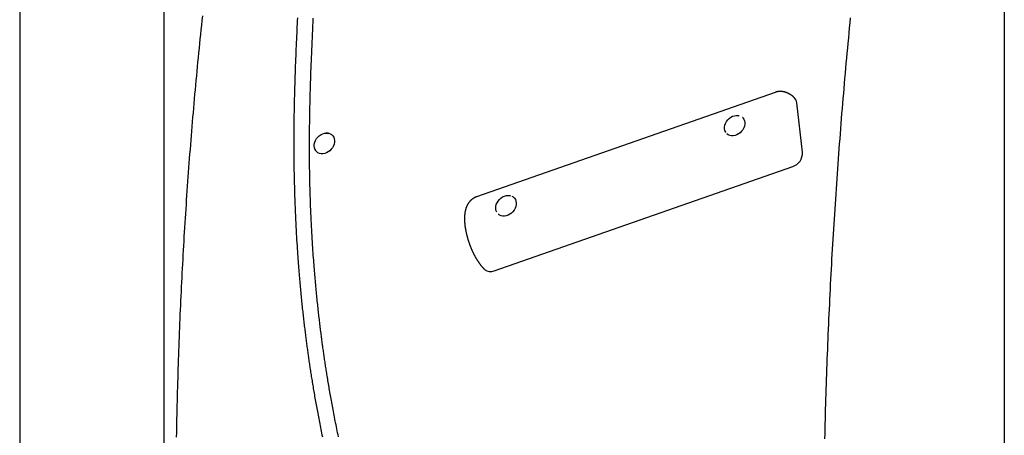
# Model space of a CAD drawing. Extents: x -4756 to 14255, y -4601 to 5267.
# Drawn here: x 68 to 1021, y -2787 to -2384 of the extents above; entities that cross this region are included whole.
import ezdxf

# ---------------------------------------------------------------- set-up
doc = ezdxf.new("R2010")
doc.units = 0

msp = doc.modelspace()

# ---------------------------------------------------------------- linework, layer by layer
at = {"color": 7, "linetype": 'Continuous'}
for p, q in [((68.21, 1064.61), (68.21, -3428.52)), ((1021.33, 976.11), (1021.33, -3428.52)), ((208.21, -3370.41), (208.21, -2118.84)), ((799.39, -2454.64), (510.53, -2555.69)), ((825.97, -2512.53), (820.5, -2464.83)), ((768.08, -2479.02), (767.85, -2478.81)), ((370.77, -2496.14), (370.54, -2495.93)), ((752.85, -2494.9), (753.08, -2495.11)), ((355.54, -2512.02), (355.76, -2512.23)), ((527.65, -2627.52), (816.51, -2526.46)), ((546.56, -2556.51), (546.34, -2556.3)), ((531.33, -2572.39), (531.56, -2572.6))]:
    msp.add_line(p, q, dxfattribs=at)
for points in [[(245.03, -2380.71), (244.56, -2385.17), (244.09, -2389.64), (243.62, -2394.1), (243.16, -2398.56), (242.71, -2403.02), (242.26, -2407.48), (241.81, -2411.94), (241.37, -2416.4), (240.93, -2420.86), (240.49, -2425.32), (240.06, -2429.78), (239.64, -2434.23), (239.22, -2438.69), (238.8, -2443.15), (238.39, -2447.6), (237.98, -2452.05), (237.58, -2456.51), (237.18, -2460.96), (236.78, -2465.41), (236.39, -2469.86), (236.01, -2474.32), (235.63, -2478.77), (235.25, -2483.22), (234.88, -2487.66), (234.51, -2492.11), (234.14, -2496.56), (233.78, -2501.01), (233.43, -2505.45), (233.08, -2509.9), (232.73, -2514.34), (232.39, -2518.79), (232.05, -2523.23), (231.72, -2527.67), (231.39, -2532.11), (231.07, -2536.55), (230.75, -2540.99), (230.43, -2545.43), (230.12, -2549.87), (229.81, -2554.31), (229.51, -2558.75), (229.21, -2563.18), (228.92, -2567.62), (228.63, -2572.06), (228.34, -2576.49), (228.06, -2580.92), (227.79, -2585.36), (227.51, -2589.79), (227.25, -2594.22), (226.98, -2598.65), (226.73, -2603.08), (226.47, -2607.51), (226.22, -2611.93), (225.98, -2616.36), (225.73, -2620.79), (225.5, -2625.21), (225.27, -2629.64), (225.04, -2634.06), (224.81, -2638.48), (224.6, -2642.91), (224.38, -2647.33), (224.17, -2651.75), (223.96, -2656.17), (223.76, -2660.58), (223.57, -2665), (223.37, -2669.42), (223.18, -2673.84), (223, -2678.25), (222.82, -2682.66), (222.65, -2687.08), (222.48, -2691.49), (222.31, -2695.9), (222.15, -2700.31), (221.99, -2704.72), (221.84, -2709.13), (221.69, -2713.54), (221.54, -2717.95), (221.4, -2722.35), (221.27, -2726.76), (221.14, -2731.16), (221.01, -2735.56), (220.89, -2739.97), (220.77, -2744.37), (220.66, -2748.77), (220.55, -2753.17), (220.44, -2757.57), (220.34, -2761.96), (220.25, -2766.36), (220.16, -2770.76), (220.07, -2775.15), (219.99, -2779.55), (219.91, -2783.94), (219.83, -2788.33)], [(337.02, -2382.4), (336.88, -2385.37), (336.74, -2388.35), (336.6, -2391.34), (336.46, -2394.33), (336.33, -2397.33), (336.19, -2400.35), (336.06, -2403.39), (335.93, -2406.46), (335.79, -2409.55), (335.66, -2412.69), (335.53, -2415.87), (335.4, -2419.09), (335.27, -2422.36), (335.15, -2425.67), (335.02, -2429.02), (334.9, -2432.41), (334.78, -2435.85), (334.66, -2439.34), (334.55, -2442.86), (334.44, -2446.44), (334.33, -2450.05), (334.23, -2453.71), (334.13, -2457.42), (334.04, -2461.17), (333.95, -2464.97), (333.87, -2468.81), (333.8, -2472.7), (333.73, -2476.62), (333.68, -2480.59), (333.63, -2484.59), (333.58, -2488.61), (333.55, -2492.66), (333.53, -2496.73), (333.51, -2500.82), (333.51, -2504.91), (333.52, -2509.02), (333.54, -2513.13), (333.56, -2517.26), (333.6, -2521.39), (333.65, -2525.54), (333.72, -2529.7), (333.79, -2533.86), (333.87, -2538.04), (333.97, -2542.22), (334.07, -2546.38), (334.18, -2550.51), (334.31, -2554.6), (334.44, -2558.64), (334.58, -2562.62), (334.73, -2566.51), (334.88, -2570.32), (335.04, -2574.03), (335.21, -2577.65), (335.38, -2581.18), (335.56, -2584.61), (335.74, -2587.95), (335.92, -2591.19), (336.1, -2594.34), (336.28, -2597.39), (336.46, -2600.35), (336.65, -2603.2), (336.83, -2605.96), (337.01, -2608.62), (337.18, -2611.18), (337.36, -2613.64), (337.53, -2616), (337.69, -2618.25), (337.85, -2620.42), (338.01, -2622.5), (338.17, -2624.52), (338.33, -2626.48), (338.48, -2628.39), (338.63, -2630.28), (338.79, -2632.14), (338.95, -2633.99), (339.11, -2635.84), (339.27, -2637.67), (339.43, -2639.5), (339.59, -2641.31), (339.76, -2643.11), (339.92, -2644.9), (340.09, -2646.68), (340.26, -2648.44), (340.43, -2650.19), (340.59, -2651.92), (340.76, -2653.65), (340.94, -2655.35), (341.11, -2657.05), (341.28, -2658.73), (341.45, -2660.39), (341.63, -2662.04), (341.8, -2663.67), (341.97, -2665.29), (342.15, -2666.89), (342.32, -2668.48), (342.5, -2670.05), (342.67, -2671.61), (342.85, -2673.15), (343.02, -2674.68), (343.19, -2676.19), (343.37, -2677.69), (343.54, -2679.18), (343.72, -2680.64), (343.89, -2682.1), (344.07, -2683.54), (344.24, -2684.96), (344.42, -2686.37), (344.59, -2687.77), (344.76, -2689.15), (344.94, -2690.51), (345.11, -2691.87), (345.28, -2693.21), (345.45, -2694.53), (345.62, -2695.84), (345.79, -2697.14), (345.97, -2698.43), (346.14, -2699.71), (346.31, -2700.98), (346.48, -2702.24), (346.65, -2703.5), (346.82, -2704.76), (347, -2706.01), (347.17, -2707.26), (347.35, -2708.52), (347.53, -2709.77), (347.7, -2711.03), (347.89, -2712.29), (348.07, -2713.56), (348.25, -2714.83), (348.44, -2716.11), (348.63, -2717.4), (348.82, -2718.7), (349.02, -2720), (349.22, -2721.32), (349.42, -2722.65), (349.63, -2724), (349.84, -2725.35), (350.05, -2726.73), (350.26, -2728.11), (350.49, -2729.52), (350.71, -2730.94), (350.94, -2732.37), (351.17, -2733.82), (351.41, -2735.28), (351.65, -2736.75), (351.89, -2738.23), (352.14, -2739.73), (352.39, -2741.24), (352.65, -2742.76), (352.91, -2744.29), (353.17, -2745.83), (353.44, -2747.39), (353.71, -2748.95), (353.99, -2750.53), (354.27, -2752.12), (354.55, -2753.72), (354.84, -2755.33), (355.13, -2756.96), (355.43, -2758.59), (355.73, -2760.24), (356.04, -2761.89), (356.35, -2763.56), (356.66, -2765.24), (356.98, -2766.93), (357.31, -2768.63), (357.64, -2770.35), (357.97, -2772.07), (358.31, -2773.81), (358.65, -2775.56), (359, -2777.31), (359.35, -2779.08), (359.71, -2780.86), (360.07, -2782.65), (360.44, -2784.45), (360.82, -2786.26), (361.19, -2788.09)], [(847.65, -2790.1), (847.76, -2785.28), (847.88, -2780.47), (848.01, -2775.65), (848.13, -2770.83), (848.27, -2766.01), (848.4, -2761.19), (848.54, -2756.36), (848.69, -2751.54), (848.84, -2746.71), (848.99, -2741.89), (849.15, -2737.06), (849.31, -2732.24), (849.48, -2727.41), (849.65, -2722.58), (849.83, -2717.75), (850.01, -2712.92), (850.19, -2708.09), (850.38, -2703.25), (850.57, -2698.42), (850.77, -2693.58), (850.97, -2688.75), (851.18, -2683.91), (851.39, -2679.08), (851.6, -2674.24), (851.82, -2669.4), (852.05, -2664.56), (852.28, -2659.72), (852.51, -2654.88), (852.75, -2650.03), (852.99, -2645.19), (853.24, -2640.35), (853.49, -2635.5), (853.74, -2630.66), (854, -2625.81), (854.26, -2620.96), (854.53, -2616.11), (854.8, -2611.27), (855.08, -2606.42), (855.36, -2601.57), (855.65, -2596.71), (855.94, -2591.86), (856.23, -2587.01), (856.53, -2582.16), (856.83, -2577.3), (857.14, -2572.45), (857.45, -2567.59), (857.77, -2562.73), (858.09, -2557.87), (858.42, -2553.02), (858.74, -2548.16), (859.08, -2543.3), (859.42, -2538.44), (859.76, -2533.57), (860.11, -2528.71), (860.46, -2523.85), (860.81, -2518.99), (861.17, -2514.12), (861.54, -2509.26), (861.91, -2504.39), (862.28, -2499.52), (862.66, -2494.66), (863.04, -2489.79), (863.43, -2484.92), (863.82, -2480.05), (864.21, -2475.18), (864.61, -2470.31), (865.02, -2465.44), (865.43, -2460.56), (865.84, -2455.69), (866.26, -2450.82), (866.68, -2445.94), (867.1, -2441.07), (867.53, -2436.19), (867.97, -2431.32), (868.41, -2426.44), (868.85, -2421.56), (869.3, -2416.68), (869.75, -2411.8), (870.21, -2406.93), (870.67, -2402.04), (871.13, -2397.16), (871.6, -2392.28), (872.08, -2387.4), (872.56, -2382.52)], [(376.82, -2788.11), (376.4, -2786.13), (375.99, -2784.17), (375.59, -2782.22), (375.19, -2780.29), (374.8, -2778.37), (374.42, -2776.46), (374.04, -2774.57), (373.66, -2772.69), (373.3, -2770.83), (372.94, -2768.98), (372.58, -2767.15), (372.23, -2765.33), (371.89, -2763.52), (371.55, -2761.73), (371.22, -2759.96), (370.89, -2758.2), (370.57, -2756.45), (370.25, -2754.72), (369.94, -2753.01), (369.63, -2751.31), (369.33, -2749.62), (369.03, -2747.95), (368.74, -2746.29), (368.46, -2744.65), (368.18, -2743.03), (367.9, -2741.42), (367.63, -2739.82), (367.36, -2738.24), (367.1, -2736.68), (366.84, -2735.13), (366.59, -2733.61), (366.34, -2732.1), (366.1, -2730.62), (365.87, -2729.16), (365.64, -2727.72), (365.41, -2726.31), (365.19, -2724.91), (364.98, -2723.54), (364.76, -2722.18), (364.56, -2720.84), (364.36, -2719.52), (364.16, -2718.21), (363.96, -2716.92), (363.77, -2715.64), (363.58, -2714.37), (363.39, -2713.11), (363.21, -2711.85), (363.03, -2710.61), (362.85, -2709.37), (362.67, -2708.14), (362.49, -2706.91), (362.32, -2705.69), (362.14, -2704.46), (361.97, -2703.23), (361.8, -2701.99), (361.63, -2700.75), (361.46, -2699.5), (361.28, -2698.23), (361.11, -2696.96), (360.94, -2695.66), (360.76, -2694.35), (360.59, -2693.03), (360.41, -2691.7), (360.24, -2690.34), (360.06, -2688.98), (359.88, -2687.59), (359.71, -2686.2), (359.53, -2684.78), (359.35, -2683.35), (359.17, -2681.91), (358.99, -2680.45), (358.81, -2678.97), (358.63, -2677.48), (358.45, -2675.97), (358.27, -2674.44), (358.09, -2672.9), (357.91, -2671.35), (357.73, -2669.78), (357.56, -2668.19), (357.38, -2666.59), (357.2, -2664.97), (357.02, -2663.33), (356.84, -2661.68), (356.66, -2660.01), (356.48, -2658.33), (356.31, -2656.63), (356.13, -2654.92), (355.95, -2653.19), (355.78, -2651.44), (355.6, -2649.69), (355.43, -2647.92), (355.26, -2646.13), (355.09, -2644.34), (354.92, -2642.53), (354.75, -2640.71), (354.58, -2638.88), (354.42, -2637.04), (354.25, -2635.19), (354.09, -2633.33), (353.93, -2631.45), (353.77, -2629.55), (353.61, -2627.61), (353.45, -2625.63), (353.29, -2623.6), (353.12, -2621.51), (352.96, -2619.35), (352.79, -2617.11), (352.62, -2614.79), (352.45, -2612.4), (352.27, -2609.94), (352.1, -2607.4), (351.92, -2604.79), (351.75, -2602.1), (351.57, -2599.35), (351.4, -2596.52), (351.22, -2593.62), (351.05, -2590.66), (350.89, -2587.64), (350.72, -2584.55), (350.56, -2581.41), (350.41, -2578.21), (350.26, -2574.95), (350.12, -2571.64), (349.98, -2568.29), (349.85, -2564.91), (349.72, -2561.51), (349.61, -2558.09), (349.5, -2554.67), (349.39, -2551.25), (349.3, -2547.86), (349.21, -2544.48), (349.14, -2541.13), (349.07, -2537.8), (349, -2534.5), (348.95, -2531.23), (348.9, -2527.97), (348.86, -2524.75), (348.83, -2521.54), (348.8, -2518.36), (348.78, -2515.2), (348.77, -2512.06), (348.76, -2508.94), (348.76, -2505.83), (348.76, -2502.73), (348.77, -2499.65), (348.79, -2496.57), (348.81, -2493.5), (348.84, -2490.43), (348.88, -2487.35), (348.91, -2484.27), (348.96, -2481.17), (349.01, -2478.06), (349.07, -2474.92), (349.13, -2471.76), (349.19, -2468.57), (349.27, -2465.34), (349.34, -2462.08), (349.43, -2458.8), (349.52, -2455.47), (349.61, -2452.12), (349.71, -2448.74), (349.81, -2445.33), (349.93, -2441.88), (350.04, -2438.41), (350.16, -2434.9), (350.29, -2431.36), (350.42, -2427.79), (350.56, -2424.19), (350.71, -2420.56), (350.85, -2416.9), (351.01, -2413.21), (351.17, -2409.49), (351.33, -2405.74), (351.49, -2401.98), (351.66, -2398.2), (351.84, -2394.4), (352.01, -2390.6), (352.19, -2386.79), (352.37, -2382.98)], [(818.05, -2459.78), (817.87, -2459.61), (817.69, -2459.45), (817.51, -2459.29), (817.33, -2459.13), (817.14, -2458.96), (816.95, -2458.8), (816.76, -2458.64), (816.56, -2458.47), (816.36, -2458.31), (816.16, -2458.15), (815.95, -2457.98), (815.73, -2457.82), (815.51, -2457.66), (815.28, -2457.49), (815.05, -2457.33), (814.82, -2457.17), (814.58, -2457.01), (814.33, -2456.85), (814.08, -2456.69), (813.83, -2456.54), (813.58, -2456.39), (813.32, -2456.24), (813.06, -2456.09), (812.8, -2455.95), (812.55, -2455.82), (812.29, -2455.69), (812.03, -2455.56), (811.77, -2455.44), (811.51, -2455.32), (811.26, -2455.21), (811, -2455.1), (810.74, -2455), (810.48, -2454.9), (810.22, -2454.8), (809.96, -2454.71), (809.7, -2454.62), (809.44, -2454.54), (809.18, -2454.46), (808.92, -2454.39), (808.66, -2454.32), (808.4, -2454.25), (808.14, -2454.19), (807.88, -2454.13), (807.62, -2454.08), (807.36, -2454.03), (807.09, -2453.99), (806.83, -2453.95), (806.57, -2453.91), (806.31, -2453.88), (806.04, -2453.85), (805.78, -2453.83), (805.52, -2453.81), (805.25, -2453.79), (804.99, -2453.78), (804.72, -2453.78), (804.46, -2453.78), (804.19, -2453.78), (803.92, -2453.79), (803.66, -2453.8), (803.4, -2453.82), (803.14, -2453.84), (802.88, -2453.86), (802.63, -2453.89), (802.39, -2453.92), (802.15, -2453.95), (801.92, -2453.98), (801.69, -2454.02), (801.48, -2454.06), (801.27, -2454.1), (801.07, -2454.14), (800.87, -2454.19), (800.69, -2454.23), (800.51, -2454.28), (800.34, -2454.34), (800.18, -2454.39), (800.02, -2454.45), (799.86, -2454.5), (799.71, -2454.56), (799.56, -2454.62), (799.41, -2454.68)], [(751.81, -2493.39), (751.61, -2493.07), (750.95, -2491.6), (750.6, -2489.96), (750.58, -2488.21), (750.89, -2486.41), (751.51, -2484.62), (752.43, -2482.9), (753.61, -2481.31), (755.01, -2479.9), (756.59, -2478.72), (758.3, -2477.81), (760.06, -2477.21), (761.83, -2476.92), (763.54, -2476.97), (764.55, -2477.17)], [(767.85, -2478.81), (768.36, -2479.33), (769.24, -2480.62), (769.84, -2482.11), (770.13, -2483.75), (770.11, -2485.49), (769.77, -2487.28), (769.13, -2489.05), (768.21, -2490.75), (767.04, -2492.33)], [(354.39, -2510.35), (354.02, -2509.69), (353.47, -2508.15), (353.24, -2506.47), (353.34, -2504.7), (353.76, -2502.89), (354.5, -2501.12), (355.51, -2499.44), (356.78, -2497.91), (358.25, -2496.57), (359.88, -2495.49), (361.61, -2494.68), (363.38, -2494.19), (365.14, -2494.03), (366.82, -2494.2), (367.55, -2494.38)], [(370.77, -2496.14), (371.35, -2496.76), (372.21, -2498.06), (372.78, -2499.56), (373.05, -2501.22), (373, -2502.96), (372.65, -2504.75), (371.98, -2506.52), (371.04, -2508.21), (369.85, -2509.77), (368.45, -2511.16), (366.88, -2512.32), (365.19, -2513.22), (363.45, -2513.83), (361.69, -2514.13), (359.99, -2514.11), (358.39, -2513.77), (356.95, -2513.12), (355.76, -2512.23)], [(368.65, -2494.68), (370, -2495.48), (370.54, -2495.93)], [(767.04, -2492.33), (765.65, -2493.72), (764.09, -2494.9), (762.41, -2495.82), (760.67, -2496.46), (758.91, -2496.78), (757.2, -2496.78), (755.59, -2496.47), (754.14, -2495.84), (752.88, -2494.93), (752.85, -2494.9)], [(510.55, -2555.73), (510.35, -2555.8), (510.15, -2555.87), (509.95, -2555.94), (509.75, -2556.01), (509.55, -2556.09), (509.35, -2556.17), (509.15, -2556.26), (508.94, -2556.35), (508.74, -2556.44), (508.53, -2556.55), (508.32, -2556.66), (508.12, -2556.77), (507.91, -2556.89), (507.7, -2557.02), (507.49, -2557.15), (507.27, -2557.29), (507.06, -2557.43), (506.85, -2557.57), (506.64, -2557.72), (506.43, -2557.88), (506.22, -2558.04), (506.01, -2558.2), (505.8, -2558.37), (505.6, -2558.53), (505.4, -2558.71), (505.2, -2558.88), (505.01, -2559.06), (504.82, -2559.25), (504.63, -2559.43), (504.44, -2559.62), (504.26, -2559.81), (504.09, -2560), (503.91, -2560.2), (503.74, -2560.4), (503.57, -2560.6), (503.4, -2560.8), (503.24, -2561.01), (503.08, -2561.22), (502.93, -2561.43), (502.77, -2561.64), (502.62, -2561.86), (502.48, -2562.08), (502.33, -2562.3), (502.19, -2562.53), (502.05, -2562.76), (501.91, -2562.99), (501.78, -2563.22), (501.65, -2563.45), (501.52, -2563.69), (501.4, -2563.93), (501.28, -2564.18), (501.16, -2564.42), (501.04, -2564.67), (500.93, -2564.93), (500.82, -2565.18), (500.71, -2565.44), (500.61, -2565.7), (500.51, -2565.97), (500.41, -2566.24), (500.31, -2566.51), (500.21, -2566.78), (500.12, -2567.06), (500.03, -2567.35), (499.95, -2567.63), (499.86, -2567.92), (499.78, -2568.22), (499.71, -2568.52), (499.63, -2568.82), (499.56, -2569.13), (499.49, -2569.44), (499.42, -2569.75), (499.36, -2570.07), (499.3, -2570.4), (499.24, -2570.72), (499.19, -2571.06), (499.14, -2571.39), (499.09, -2571.73), (499.04, -2572.08), (499, -2572.43), (498.96, -2572.78), (498.93, -2573.14), (498.9, -2573.5), (498.87, -2573.86), (498.84, -2574.23), (498.82, -2574.6), (498.8, -2574.97), (498.79, -2575.35), (498.78, -2575.73), (498.77, -2576.11), (498.76, -2576.5), (498.76, -2576.89), (498.76, -2577.28), (498.77, -2577.67), (498.78, -2578.06), (498.79, -2578.46), (498.8, -2578.86), (498.82, -2579.25), (498.84, -2579.65), (498.87, -2580.05), (498.9, -2580.45), (498.93, -2580.86), (498.96, -2581.26), (499, -2581.66), (499.03, -2582.07), (499.08, -2582.47), (499.12, -2582.87), (499.17, -2583.28), (499.22, -2583.69), (499.27, -2584.09), (499.32, -2584.5), (499.38, -2584.9), (499.44, -2585.31), (499.5, -2585.72), (499.57, -2586.12), (499.64, -2586.53), (499.71, -2586.94), (499.78, -2587.35), (499.85, -2587.75), (499.93, -2588.16), (500.01, -2588.57), (500.09, -2588.98), (500.17, -2589.38), (500.26, -2589.79), (500.35, -2590.2), (500.44, -2590.61), (500.53, -2591.02), (500.62, -2591.42), (500.72, -2591.83), (500.82, -2592.24), (500.92, -2592.65), (501.02, -2593.05), (501.13, -2593.46), (501.24, -2593.87), (501.35, -2594.28), (501.46, -2594.68), (501.57, -2595.09), (501.68, -2595.5), (501.8, -2595.9), (501.92, -2596.31), (502.04, -2596.71), (502.16, -2597.12), (502.29, -2597.52), (502.42, -2597.93), (502.55, -2598.33), (502.68, -2598.73), (502.81, -2599.14), (502.94, -2599.54), (503.08, -2599.94), (503.22, -2600.34), (503.36, -2600.74), (503.5, -2601.14), (503.64, -2601.54), (503.79, -2601.94), (503.93, -2602.33), (504.08, -2602.73), (504.23, -2603.12), (504.38, -2603.52), (504.54, -2603.91), (504.69, -2604.3), (504.85, -2604.7), (505.01, -2605.09), (505.17, -2605.47), (505.33, -2605.86), (505.49, -2606.25), (505.66, -2606.63), (505.82, -2607.02), (505.99, -2607.4), (506.16, -2607.78), (506.33, -2608.16), (506.51, -2608.54), (506.68, -2608.92), (506.86, -2609.3), (507.04, -2609.67), (507.21, -2610.04), (507.4, -2610.41), (507.58, -2610.78), (507.76, -2611.15), (507.95, -2611.52), (508.13, -2611.88), (508.32, -2612.25), (508.51, -2612.61), (508.71, -2612.97), (508.9, -2613.33), (509.09, -2613.68), (509.29, -2614.04), (509.49, -2614.39), (509.69, -2614.74), (509.89, -2615.09), (510.09, -2615.44), (510.3, -2615.78), (510.5, -2616.13), (510.71, -2616.47), (510.92, -2616.81), (511.13, -2617.14), (511.34, -2617.48), (511.56, -2617.81), (511.77, -2618.15), (511.99, -2618.47), (512.21, -2618.8), (512.43, -2619.13), (512.66, -2619.45), (512.88, -2619.77), (513.11, -2620.09), (513.34, -2620.41), (513.57, -2620.72), (513.81, -2621.03), (514.04, -2621.34), (514.28, -2621.65), (514.51, -2621.95), (514.75, -2622.25), (514.99, -2622.54), (515.24, -2622.84), (515.48, -2623.13), (515.73, -2623.41), (515.98, -2623.69), (516.23, -2623.97), (516.48, -2624.24), (516.74, -2624.51), (516.99, -2624.78), (517.25, -2625.04), (517.51, -2625.3), (517.77, -2625.56), (518.03, -2625.82), (518.29, -2626.07)], [(530.19, -2570.72), (529.82, -2570.06), (529.27, -2568.52), (529.04, -2566.84), (529.14, -2565.06), (529.56, -2563.26), (530.29, -2561.49), (531.31, -2559.81), (532.57, -2558.27), (534.05, -2556.94), (535.68, -2555.86), (537.41, -2555.05), (539.18, -2554.56), (540.94, -2554.4), (542.61, -2554.56), (543.34, -2554.75)], [(546.56, -2556.51), (547.14, -2557.12), (548, -2558.43), (548.58, -2559.93), (548.85, -2561.58), (548.8, -2563.33), (548.44, -2565.12), (547.78, -2566.88), (546.84, -2568.58), (545.65, -2570.14), (544.24, -2571.53), (542.68, -2572.69), (540.99, -2573.59), (539.24, -2574.2), (537.49, -2574.49), (535.79, -2574.47), (534.19, -2574.13), (532.75, -2573.49), (531.56, -2572.6)], [(544.45, -2555.05), (545.79, -2555.85), (546.34, -2556.3)]]:
    msp.add_lwpolyline(points, dxfattribs=at)
for centre, radius, start, end in [((812.52, -2465.58), 8.01, 5.31954, 46.57286), ((365.38, -2502.25), 8.24, 66.59279, 92.89428), ((360.68, -2506.67), 7.42, 186.79446, 226.11032), ((811.95, -2513.19), 14.04, 288.95125, 2.71648), ((524.15, -2619.14), 9.08, 229.78148, 292.64558)]:
    msp.add_arc(centre, radius, start, end, dxfattribs=at)

doc.saveas('drawing.dxf')
